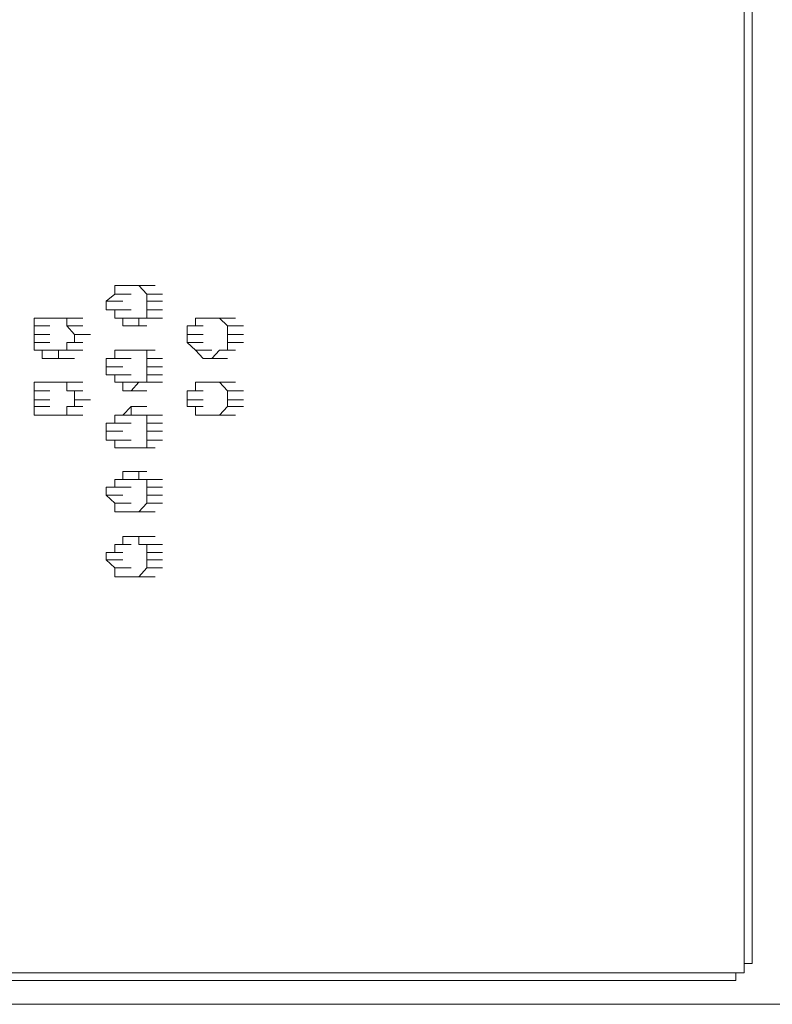
# Model space of a CAD drawing. Units: inches. Extents: x 853 to 3968, y -348 to 1516.
# Drawn here: x 2748 to 2769, y 1033 to 1060 of the extents above; entities that cross this region are included whole.
import ezdxf

# ---------------------------------------------------------------- set-up
doc = ezdxf.new("R2010")
doc.units = ezdxf.units.IN
doc.header["$MEASUREMENT"] = 0
doc.layers.add('图层 1', color=7, linetype='Continuous')

msp = doc.modelspace()

# ---------------------------------------------------------------- linework, layer by layer
at = {"layer": '图层 1', "color": 7, "lineweight": 9}
for points in [[(2768.004, 1034.192), (2768.004, 1081.255)], [(2767.784, 1078.792), (2767.784, 1034.192)], [(2750.247, 1052.193), (2750.479, 1052.388)], [(2750.479, 1052.388), (2750.479, 1052.632)], [(2750.479, 1052.632), (2750.698, 1052.632)], [(2750.479, 1052.388), (2750.93, 1052.388)], [(2750.479, 1052.388), (2750.93, 1052.388)], [(2750.479, 1052.388), (2750.93, 1052.388)], [(2750.698, 1052.632), (2751.137, 1052.632)], [(2750.698, 1052.632), (2751.137, 1052.632)], [(2750.698, 1052.632), (2751.137, 1052.632)], [(2750.698, 1052.632), (2750.93, 1052.632)], [(2750.93, 1052.632), (2751.357, 1052.632)], [(2750.93, 1052.632), (2751.357, 1052.632)], [(2750.93, 1052.632), (2751.137, 1052.632)], [(2751.137, 1052.632), (2751.588, 1052.632)], [(2751.137, 1052.632), (2751.588, 1052.632)], [(2751.137, 1052.632), (2751.588, 1052.632)], [(2751.137, 1052.632), (2751.357, 1052.388)], [(2751.357, 1052.388), (2751.796, 1052.388)], [(2751.357, 1052.388), (2751.796, 1052.388)], [(2751.357, 1052.388), (2751.796, 1052.388)], [(2751.357, 1052.388), (2751.357, 1052.193)], [(2750.247, 1051.961), (2750.247, 1052.193)], [(2750.247, 1052.193), (2750.698, 1052.193)], [(2750.247, 1052.193), (2750.698, 1052.193)], [(2751.357, 1052.193), (2751.357, 1051.961)], [(2751.357, 1052.193), (2751.796, 1052.193)], [(2751.357, 1052.193), (2751.796, 1052.193)], [(2750.479, 1051.961), (2750.247, 1051.961)], [(2750.247, 1051.961), (2750.698, 1051.961)], [(2750.479, 1051.729), (2750.479, 1051.961)], [(2750.479, 1051.961), (2750.93, 1051.961)], [(2751.357, 1051.961), (2751.796, 1051.961)], [(2751.357, 1051.961), (2751.796, 1051.961)], [(2751.357, 1051.961), (2751.796, 1051.961)], [(2751.357, 1051.961), (2751.357, 1051.729)], [(2748.259, 1051.522), (2748.259, 1051.729)], [(2748.259, 1051.729), (2748.479, 1051.729)], [(2748.479, 1051.729), (2748.93, 1051.729)], [(2748.479, 1051.729), (2748.93, 1051.729)], [(2748.479, 1051.729), (2748.93, 1051.729)], [(2748.479, 1051.729), (2748.698, 1051.729)], [(2748.698, 1051.729), (2749.162, 1051.729)], [(2748.698, 1051.729), (2749.162, 1051.729)], [(2748.698, 1051.729), (2748.93, 1051.729)], [(2748.93, 1051.729), (2749.369, 1051.729)], [(2748.93, 1051.729), (2749.369, 1051.729)], [(2748.93, 1051.729), (2749.162, 1051.729)], [(2749.162, 1051.729), (2749.601, 1051.729)], [(2749.162, 1051.729), (2749.601, 1051.729)], [(2749.162, 1051.729), (2749.162, 1051.522)], [(2750.698, 1051.729), (2750.479, 1051.729)], [(2750.479, 1051.729), (2750.93, 1051.729)], [(2750.479, 1051.729), (2750.93, 1051.729)], [(2750.698, 1051.522), (2750.698, 1051.729)], [(2750.698, 1051.729), (2751.137, 1051.729)], [(2751.357, 1051.729), (2751.137, 1051.729)], [(2751.137, 1051.729), (2751.588, 1051.729)], [(2751.137, 1051.729), (2751.588, 1051.729)], [(2751.137, 1051.729), (2751.137, 1051.522)], [(2751.357, 1051.729), (2751.796, 1051.729)], [(2752.698, 1051.522), (2752.698, 1051.729)], [(2752.698, 1051.729), (2753.149, 1051.729)], [(2752.698, 1051.729), (2753.149, 1051.729)], [(2752.698, 1051.729), (2753.149, 1051.729)], [(2752.698, 1051.729), (2752.906, 1051.729)], [(2752.906, 1051.729), (2753.357, 1051.729)], [(2752.906, 1051.729), (2753.357, 1051.729)], [(2752.906, 1051.729), (2753.149, 1051.729)], [(2753.149, 1051.729), (2753.576, 1051.729)], [(2753.149, 1051.729), (2753.576, 1051.729)], [(2753.149, 1051.729), (2753.357, 1051.729)], [(2753.357, 1051.729), (2753.796, 1051.729)], [(2753.357, 1051.729), (2753.796, 1051.729)], [(2753.357, 1051.729), (2753.796, 1051.729)], [(2753.357, 1051.729), (2753.576, 1051.522)], [(2748.259, 1051.278), (2748.259, 1051.522)], [(2748.259, 1051.522), (2748.698, 1051.522)], [(2748.259, 1051.522), (2748.698, 1051.522)], [(2749.162, 1051.522), (2749.601, 1051.522)], [(2749.162, 1051.522), (2749.601, 1051.522)], [(2749.162, 1051.522), (2749.369, 1051.278)], [(2750.93, 1051.522), (2750.698, 1051.522)], [(2750.698, 1051.522), (2751.137, 1051.522)], [(2751.137, 1051.522), (2750.93, 1051.522)], [(2750.93, 1051.522), (2751.357, 1051.522)], [(2750.93, 1051.522), (2751.357, 1051.522)], [(2752.467, 1051.278), (2752.467, 1051.522)], [(2752.467, 1051.522), (2752.906, 1051.522)], [(2752.467, 1051.522), (2752.698, 1051.522)], [(2753.576, 1051.522), (2754.015, 1051.522)], [(2753.576, 1051.522), (2754.015, 1051.522)], [(2753.576, 1051.522), (2753.576, 1051.278)], [(2748.259, 1051.059), (2748.259, 1051.278)], [(2748.259, 1051.278), (2748.698, 1051.278)], [(2748.259, 1051.278), (2748.698, 1051.278)], [(2748.259, 1051.278), (2748.698, 1051.278)], [(2748.259, 1050.851), (2748.259, 1051.059)], [(2748.259, 1051.059), (2748.698, 1051.059)], [(2748.259, 1051.059), (2748.698, 1051.059)], [(2749.369, 1051.059), (2749.162, 1051.059)], [(2749.162, 1051.059), (2749.601, 1051.059)], [(2749.162, 1051.059), (2749.162, 1050.851)], [(2749.369, 1051.278), (2749.808, 1051.278)], [(2749.369, 1051.278), (2749.369, 1051.059)], [(2749.369, 1051.278), (2749.808, 1051.278)], [(2749.369, 1051.278), (2749.808, 1051.278)], [(2752.467, 1051.059), (2752.467, 1051.278)], [(2752.467, 1051.278), (2752.906, 1051.278)], [(2752.467, 1051.278), (2752.906, 1051.278)], [(2752.467, 1051.278), (2752.906, 1051.278)], [(2752.698, 1050.851), (2752.467, 1051.059)], [(2752.467, 1051.059), (2752.906, 1051.059)], [(2752.467, 1051.059), (2752.906, 1051.059)], [(2753.576, 1051.278), (2754.015, 1051.278)], [(2753.576, 1051.278), (2753.576, 1051.059)], [(2753.576, 1051.278), (2754.015, 1051.278)], [(2753.576, 1051.278), (2754.015, 1051.278)], [(2753.576, 1051.059), (2754.015, 1051.059)], [(2753.576, 1051.059), (2754.015, 1051.059)], [(2753.576, 1051.059), (2753.576, 1050.851)], [(2748.479, 1050.851), (2748.259, 1050.851)], [(2748.259, 1050.851), (2748.698, 1050.851)], [(2748.479, 1050.62), (2748.479, 1050.851)], [(2748.479, 1050.851), (2748.93, 1050.851)], [(2748.479, 1050.851), (2748.93, 1050.851)], [(2749.162, 1050.851), (2748.93, 1050.851)], [(2748.93, 1050.851), (2748.93, 1050.62)], [(2749.162, 1050.851), (2749.601, 1050.851)], [(2749.162, 1050.851), (2749.601, 1050.851)], [(2749.162, 1050.851), (2749.601, 1050.851)], [(2750.479, 1050.62), (2750.479, 1050.851)], [(2750.479, 1050.851), (2750.93, 1050.851)], [(2750.479, 1050.851), (2750.698, 1050.851)], [(2750.698, 1050.851), (2751.137, 1050.851)], [(2750.698, 1050.851), (2751.137, 1050.851)], [(2750.698, 1050.851), (2751.137, 1050.851)], [(2750.698, 1050.851), (2750.93, 1050.851)], [(2750.93, 1050.851), (2751.357, 1050.851)], [(2750.93, 1050.851), (2751.357, 1050.851)], [(2750.93, 1050.851), (2751.137, 1050.851)], [(2751.137, 1050.851), (2751.588, 1050.851)], [(2751.137, 1050.851), (2751.588, 1050.851)], [(2751.137, 1050.851), (2751.588, 1050.851)], [(2751.137, 1050.851), (2751.357, 1050.851)], [(2751.357, 1050.851), (2751.357, 1050.62)], [(2752.906, 1050.62), (2752.698, 1050.851)], [(2752.698, 1050.851), (2753.149, 1050.851)], [(2752.698, 1050.851), (2753.149, 1050.851)], [(2752.698, 1050.851), (2753.149, 1050.851)], [(2752.698, 1050.851), (2753.149, 1050.851)], [(2753.357, 1050.851), (2753.149, 1050.62)], [(2753.576, 1050.851), (2753.357, 1050.851)], [(2753.357, 1050.851), (2753.796, 1050.851)], [(2753.357, 1050.851), (2753.796, 1050.851)], [(2753.357, 1050.851), (2753.796, 1050.851)], [(2748.698, 1050.62), (2748.479, 1050.62)], [(2748.93, 1050.62), (2748.698, 1050.62)], [(2748.698, 1050.62), (2749.162, 1050.62)], [(2748.698, 1050.62), (2749.162, 1050.62)], [(2748.93, 1050.62), (2749.369, 1050.62)], [(2750.247, 1050.388), (2750.247, 1050.62)], [(2750.247, 1050.62), (2750.479, 1050.62)], [(2750.479, 1050.62), (2750.93, 1050.62)], [(2750.479, 1050.62), (2750.93, 1050.62)], [(2751.357, 1050.62), (2751.796, 1050.62)], [(2751.357, 1050.62), (2751.796, 1050.62)], [(2751.357, 1050.62), (2751.796, 1050.62)], [(2751.357, 1050.62), (2751.357, 1050.388)], [(2753.149, 1050.62), (2752.906, 1050.62)], [(2752.906, 1050.62), (2753.357, 1050.62)], [(2752.906, 1050.62), (2753.357, 1050.62)], [(2753.149, 1050.62), (2753.576, 1050.62)], [(2753.149, 1050.62), (2753.576, 1050.62)], [(2750.247, 1050.168), (2750.247, 1050.388)], [(2750.247, 1050.388), (2750.698, 1050.388)], [(2750.247, 1050.388), (2750.698, 1050.388)], [(2751.357, 1050.388), (2751.796, 1050.388)], [(2751.357, 1050.388), (2751.357, 1050.168)], [(2751.357, 1050.388), (2751.796, 1050.388)], [(2748.259, 1049.729), (2748.259, 1049.973)], [(2748.259, 1049.973), (2748.479, 1049.973)], [(2748.479, 1049.973), (2748.93, 1049.973)], [(2748.479, 1049.973), (2748.93, 1049.973)], [(2748.479, 1049.973), (2748.93, 1049.973)], [(2748.479, 1049.973), (2748.698, 1049.973)], [(2748.698, 1049.973), (2749.162, 1049.973)], [(2748.698, 1049.973), (2749.162, 1049.973)], [(2748.698, 1049.973), (2748.93, 1049.973)], [(2748.93, 1049.973), (2749.369, 1049.973)], [(2748.93, 1049.973), (2749.369, 1049.973)], [(2748.93, 1049.973), (2749.162, 1049.973)], [(2749.162, 1049.973), (2749.601, 1049.973)], [(2749.162, 1049.973), (2749.601, 1049.973)], [(2749.162, 1049.973), (2749.162, 1049.729)], [(2750.479, 1050.168), (2750.247, 1050.168)], [(2750.479, 1049.973), (2750.479, 1050.168)], [(2750.479, 1050.168), (2750.93, 1050.168)], [(2750.698, 1049.973), (2750.479, 1049.973)], [(2750.479, 1049.973), (2750.93, 1049.973)], [(2750.479, 1049.973), (2750.93, 1049.973)], [(2750.698, 1049.729), (2750.698, 1049.973)], [(2750.698, 1049.973), (2751.137, 1049.973)], [(2750.698, 1049.973), (2751.137, 1049.973)], [(2751.137, 1049.973), (2750.93, 1049.729)], [(2751.357, 1049.973), (2751.137, 1049.973)], [(2751.137, 1049.973), (2751.588, 1049.973)], [(2751.137, 1049.973), (2751.588, 1049.973)], [(2751.137, 1049.973), (2751.588, 1049.973)], [(2751.357, 1050.168), (2751.796, 1050.168)], [(2751.357, 1050.168), (2751.796, 1050.168)], [(2751.357, 1050.168), (2751.357, 1049.973)], [(2751.357, 1049.973), (2751.796, 1049.973)], [(2752.698, 1049.729), (2752.698, 1049.973)], [(2752.698, 1049.973), (2753.149, 1049.973)], [(2752.698, 1049.973), (2753.149, 1049.973)], [(2752.698, 1049.973), (2753.149, 1049.973)], [(2752.698, 1049.973), (2752.906, 1049.973)], [(2752.906, 1049.973), (2753.357, 1049.973)], [(2752.906, 1049.973), (2753.357, 1049.973)], [(2752.906, 1049.973), (2753.149, 1049.973)], [(2753.149, 1049.973), (2753.576, 1049.973)], [(2753.149, 1049.973), (2753.576, 1049.973)], [(2753.149, 1049.973), (2753.357, 1049.973)], [(2753.357, 1049.973), (2753.796, 1049.973)], [(2753.357, 1049.973), (2753.796, 1049.973)], [(2753.357, 1049.973), (2753.796, 1049.973)], [(2753.357, 1049.973), (2753.576, 1049.729)], [(2748.259, 1049.485), (2748.259, 1049.729)], [(2748.259, 1049.729), (2748.698, 1049.729)], [(2748.259, 1049.729), (2748.698, 1049.729)], [(2748.259, 1049.729), (2748.698, 1049.729)], [(2749.162, 1049.729), (2749.601, 1049.729)], [(2749.162, 1049.729), (2749.601, 1049.729)], [(2749.162, 1049.729), (2749.369, 1049.729)], [(2749.369, 1049.729), (2749.369, 1049.485)], [(2750.93, 1049.729), (2750.698, 1049.729)], [(2750.93, 1049.729), (2751.357, 1049.729)], [(2750.93, 1049.729), (2751.357, 1049.729)], [(2752.467, 1049.485), (2752.467, 1049.729)], [(2752.467, 1049.729), (2752.906, 1049.729)], [(2752.467, 1049.729), (2752.906, 1049.729)], [(2752.467, 1049.729), (2752.698, 1049.729)], [(2753.576, 1049.729), (2754.015, 1049.729)], [(2753.576, 1049.729), (2754.015, 1049.729)], [(2753.576, 1049.729), (2754.015, 1049.729)], [(2753.576, 1049.729), (2753.576, 1049.485)], [(2748.259, 1049.302), (2748.259, 1049.485)], [(2748.259, 1049.485), (2748.698, 1049.485)], [(2748.259, 1049.485), (2748.698, 1049.485)], [(2749.369, 1049.485), (2749.808, 1049.485)], [(2749.369, 1049.485), (2749.369, 1049.302)], [(2749.369, 1049.485), (2749.808, 1049.485)], [(2752.467, 1049.302), (2752.467, 1049.485)], [(2752.467, 1049.485), (2752.906, 1049.485)], [(2752.467, 1049.485), (2752.906, 1049.485)], [(2753.576, 1049.485), (2754.015, 1049.485)], [(2753.576, 1049.485), (2753.576, 1049.302)], [(2753.576, 1049.485), (2754.015, 1049.485)], [(2748.259, 1049.059), (2748.259, 1049.302)], [(2748.259, 1049.302), (2748.698, 1049.302)], [(2748.259, 1049.302), (2748.698, 1049.302)], [(2748.259, 1049.302), (2748.698, 1049.302)], [(2749.369, 1049.302), (2749.162, 1049.302)], [(2749.162, 1049.302), (2749.601, 1049.302)], [(2749.162, 1049.302), (2749.601, 1049.302)], [(2749.162, 1049.302), (2749.162, 1049.059)], [(2750.698, 1049.059), (2750.93, 1049.302)], [(2750.93, 1049.302), (2751.357, 1049.302)], [(2750.93, 1049.302), (2750.93, 1049.059)], [(2752.698, 1049.302), (2752.467, 1049.302)], [(2752.467, 1049.302), (2752.906, 1049.302)], [(2752.467, 1049.302), (2752.906, 1049.302)], [(2752.698, 1049.059), (2752.698, 1049.302)], [(2753.576, 1049.302), (2753.357, 1049.059)], [(2753.576, 1049.302), (2754.015, 1049.302)], [(2753.576, 1049.302), (2754.015, 1049.302)], [(2753.576, 1049.302), (2754.015, 1049.302)], [(2748.479, 1049.059), (2748.259, 1049.059)], [(2748.698, 1049.059), (2748.479, 1049.059)], [(2748.479, 1049.059), (2748.93, 1049.059)], [(2748.479, 1049.059), (2748.93, 1049.059)], [(2748.479, 1049.059), (2748.93, 1049.059)], [(2748.93, 1049.059), (2748.698, 1049.059)], [(2748.698, 1049.059), (2749.162, 1049.059)], [(2748.698, 1049.059), (2749.162, 1049.059)], [(2749.162, 1049.059), (2748.93, 1049.059)], [(2748.93, 1049.059), (2749.369, 1049.059)], [(2748.93, 1049.059), (2749.369, 1049.059)], [(2749.162, 1049.059), (2749.601, 1049.059)], [(2749.162, 1049.059), (2749.601, 1049.059)], [(2750.479, 1048.839), (2750.479, 1049.059)], [(2750.479, 1049.059), (2750.93, 1049.059)], [(2750.479, 1049.059), (2750.93, 1049.059)], [(2750.479, 1049.059), (2750.698, 1049.059)], [(2750.698, 1049.059), (2751.137, 1049.059)], [(2750.698, 1049.059), (2751.137, 1049.059)], [(2750.698, 1049.059), (2751.137, 1049.059)], [(2750.93, 1049.059), (2751.137, 1049.059)], [(2751.137, 1049.059), (2751.588, 1049.059)], [(2751.137, 1049.059), (2751.588, 1049.059)], [(2751.137, 1049.059), (2751.588, 1049.059)], [(2751.137, 1049.059), (2751.357, 1049.059)], [(2751.357, 1049.059), (2751.796, 1049.059)], [(2751.357, 1049.059), (2751.357, 1048.839)], [(2752.906, 1049.059), (2752.698, 1049.059)], [(2752.698, 1049.059), (2753.149, 1049.059)], [(2752.698, 1049.059), (2753.149, 1049.059)], [(2752.698, 1049.059), (2753.149, 1049.059)], [(2753.149, 1049.059), (2752.906, 1049.059)], [(2752.906, 1049.059), (2753.357, 1049.059)], [(2752.906, 1049.059), (2753.357, 1049.059)], [(2753.357, 1049.059), (2753.149, 1049.059)], [(2753.149, 1049.059), (2753.576, 1049.059)], [(2753.149, 1049.059), (2753.576, 1049.059)], [(2753.357, 1049.059), (2753.796, 1049.059)], [(2753.357, 1049.059), (2753.796, 1049.059)], [(2753.357, 1049.059), (2753.796, 1049.059)], [(2750.247, 1048.619), (2750.247, 1048.839)], [(2750.247, 1048.839), (2750.479, 1048.839)], [(2750.247, 1048.376), (2750.247, 1048.619)], [(2750.247, 1048.619), (2750.698, 1048.619)], [(2750.247, 1048.619), (2750.698, 1048.619)], [(2750.479, 1048.839), (2750.93, 1048.839)], [(2751.357, 1048.839), (2751.796, 1048.839)], [(2751.357, 1048.839), (2751.796, 1048.839)], [(2751.357, 1048.839), (2751.357, 1048.619)], [(2751.357, 1048.619), (2751.796, 1048.619)], [(2751.357, 1048.619), (2751.357, 1048.376)], [(2751.357, 1048.619), (2751.796, 1048.619)], [(2750.479, 1048.376), (2750.247, 1048.376)], [(2750.479, 1048.168), (2750.479, 1048.376)], [(2750.479, 1048.376), (2750.93, 1048.376)], [(2750.479, 1048.376), (2750.93, 1048.376)], [(2751.357, 1048.376), (2751.796, 1048.376)], [(2751.357, 1048.376), (2751.796, 1048.376)], [(2751.357, 1048.376), (2751.796, 1048.376)], [(2751.357, 1048.376), (2751.357, 1048.168)], [(2750.698, 1048.168), (2750.479, 1048.168)], [(2750.479, 1048.168), (2750.93, 1048.168)], [(2750.93, 1048.168), (2750.698, 1048.168)], [(2750.698, 1048.168), (2751.137, 1048.168)], [(2750.698, 1048.168), (2751.137, 1048.168)], [(2750.698, 1048.168), (2751.137, 1048.168)], [(2751.137, 1048.168), (2750.93, 1048.168)], [(2750.93, 1048.168), (2751.357, 1048.168)], [(2750.93, 1048.168), (2751.357, 1048.168)], [(2751.357, 1048.168), (2751.137, 1048.168)], [(2751.137, 1048.168), (2751.588, 1048.168)], [(2751.137, 1048.168), (2751.588, 1048.168)], [(2751.137, 1048.168), (2751.588, 1048.168)], [(2750.698, 1047.29), (2750.698, 1047.51)], [(2750.698, 1047.51), (2751.137, 1047.51)], [(2750.698, 1047.51), (2750.93, 1047.51)], [(2750.93, 1047.51), (2751.357, 1047.51)], [(2750.93, 1047.51), (2751.357, 1047.51)], [(2750.93, 1047.51), (2751.137, 1047.51)], [(2751.137, 1047.51), (2751.137, 1047.29)], [(2750.479, 1047.083), (2750.479, 1047.29)], [(2750.479, 1047.29), (2750.93, 1047.29)], [(2750.479, 1047.29), (2750.93, 1047.29)], [(2750.479, 1047.29), (2750.698, 1047.29)], [(2750.698, 1047.29), (2751.137, 1047.29)], [(2751.137, 1047.29), (2751.588, 1047.29)], [(2751.137, 1047.29), (2751.588, 1047.29)], [(2751.137, 1047.29), (2751.357, 1047.29)], [(2751.357, 1047.29), (2751.796, 1047.29)], [(2751.357, 1047.29), (2751.357, 1047.083)], [(2750.247, 1046.863), (2750.247, 1047.083)], [(2750.247, 1047.083), (2750.698, 1047.083)], [(2750.247, 1047.083), (2750.479, 1047.083)], [(2750.479, 1047.083), (2750.93, 1047.083)], [(2751.357, 1047.083), (2751.796, 1047.083)], [(2751.357, 1047.083), (2751.796, 1047.083)], [(2751.357, 1047.083), (2751.796, 1047.083)], [(2751.357, 1047.083), (2751.357, 1046.863)], [(2750.479, 1046.644), (2750.247, 1046.863)], [(2750.247, 1046.863), (2750.698, 1046.863)], [(2750.247, 1046.863), (2750.698, 1046.863)], [(2751.357, 1046.863), (2751.796, 1046.863)], [(2751.357, 1046.863), (2751.796, 1046.863)], [(2751.357, 1046.863), (2751.357, 1046.644)], [(2750.479, 1046.4), (2750.479, 1046.644)], [(2750.479, 1046.644), (2750.93, 1046.644)], [(2750.479, 1046.644), (2750.93, 1046.644)], [(2750.479, 1046.644), (2750.93, 1046.644)], [(2751.357, 1046.644), (2751.137, 1046.4)], [(2751.357, 1046.644), (2751.796, 1046.644)], [(2751.357, 1046.644), (2751.796, 1046.644)], [(2751.357, 1046.644), (2751.796, 1046.644)], [(2750.698, 1046.4), (2750.479, 1046.4)], [(2750.93, 1046.4), (2750.698, 1046.4)], [(2750.698, 1046.4), (2751.137, 1046.4)], [(2750.698, 1046.4), (2751.137, 1046.4)], [(2750.698, 1046.4), (2751.137, 1046.4)], [(2751.137, 1046.4), (2750.93, 1046.4)], [(2750.93, 1046.4), (2751.357, 1046.4)], [(2750.93, 1046.4), (2751.357, 1046.4)], [(2751.137, 1046.4), (2751.588, 1046.4)], [(2751.137, 1046.4), (2751.588, 1046.4)], [(2751.137, 1046.4), (2751.588, 1046.4)], [(2750.698, 1045.51), (2750.698, 1045.729)], [(2750.698, 1045.729), (2751.137, 1045.729)], [(2750.698, 1045.729), (2751.137, 1045.729)], [(2750.698, 1045.729), (2750.93, 1045.729)], [(2750.93, 1045.729), (2751.357, 1045.729)], [(2750.93, 1045.729), (2751.357, 1045.729)], [(2750.93, 1045.729), (2751.137, 1045.729)], [(2751.137, 1045.729), (2751.588, 1045.729)], [(2751.137, 1045.729), (2751.137, 1045.51)], [(2750.479, 1045.29), (2750.479, 1045.51)], [(2750.479, 1045.51), (2750.93, 1045.51)], [(2750.479, 1045.51), (2750.93, 1045.51)], [(2750.479, 1045.51), (2750.93, 1045.51)], [(2750.479, 1045.51), (2750.698, 1045.51)], [(2751.137, 1045.51), (2751.588, 1045.51)], [(2751.137, 1045.51), (2751.357, 1045.51)], [(2751.357, 1045.51), (2751.796, 1045.51)], [(2751.357, 1045.51), (2751.796, 1045.51)], [(2751.357, 1045.51), (2751.357, 1045.29)], [(2750.247, 1045.083), (2750.247, 1045.29)], [(2750.247, 1045.29), (2750.698, 1045.29)], [(2750.247, 1045.29), (2750.479, 1045.29)], [(2750.479, 1044.863), (2750.247, 1045.083)], [(2750.247, 1045.083), (2750.698, 1045.083)], [(2750.247, 1045.083), (2750.698, 1045.083)], [(2751.357, 1045.29), (2751.796, 1045.29)], [(2751.357, 1045.29), (2751.796, 1045.29)], [(2751.357, 1045.29), (2751.357, 1045.083)], [(2751.357, 1045.083), (2751.796, 1045.083)], [(2751.357, 1045.083), (2751.796, 1045.083)], [(2751.357, 1045.083), (2751.357, 1044.863)], [(2750.479, 1044.619), (2750.479, 1044.863)], [(2750.479, 1044.863), (2750.93, 1044.863)], [(2750.479, 1044.863), (2750.93, 1044.863)], [(2750.479, 1044.863), (2750.93, 1044.863)], [(2751.357, 1044.863), (2751.137, 1044.619)], [(2751.357, 1044.863), (2751.796, 1044.863)], [(2751.357, 1044.863), (2751.796, 1044.863)], [(2751.357, 1044.863), (2751.796, 1044.863)], [(2750.698, 1044.619), (2750.479, 1044.619)], [(2750.93, 1044.619), (2750.698, 1044.619)], [(2750.698, 1044.619), (2751.137, 1044.619)], [(2750.698, 1044.619), (2751.137, 1044.619)], [(2750.698, 1044.619), (2751.137, 1044.619)], [(2751.137, 1044.619), (2750.93, 1044.619)], [(2750.93, 1044.619), (2751.357, 1044.619)], [(2750.93, 1044.619), (2751.357, 1044.619)], [(2751.137, 1044.619), (2751.588, 1044.619)], [(2751.137, 1044.619), (2751.588, 1044.619)], [(2751.137, 1044.619), (2751.588, 1044.619)], [(2767.553, 1033.729), (2767.784, 1033.729), (2767.784, 1033.985), (2767.784, 1034.192)], [(2767.553, 1033.521), (2767.553, 1033.729), (2767.784, 1033.729), (2767.784, 1033.985), (2768.004, 1033.985), (2768.004, 1034.192)], [(2767.553, 1033.729), (2705.879, 1033.729)], [(2705.879, 1033.521), (2767.553, 1033.521)], [(2645.059, 1032.863), (2954.854, 1032.863)]]:
    msp.add_lwpolyline(points, dxfattribs=at)

doc.saveas('drawing.dxf')
